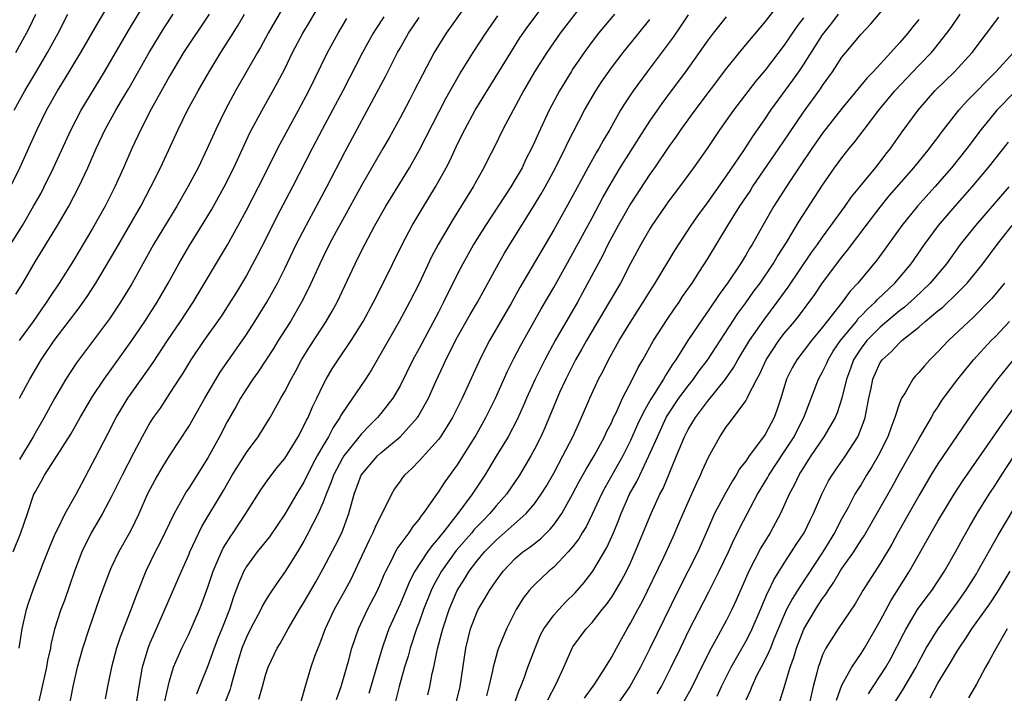
# Model space of a CAD drawing. Units: inches. Extents: x 2634000 to 2635365, y 1443000 to 1446000.
# Drawn here: x 2634755 to 2634858, y 1443434 to 1443504 of the extents above; entities that cross this region are included whole.
import ezdxf

# ---------------------------------------------------------------- set-up
doc = ezdxf.new("R2010")
doc.units = ezdxf.units.IN
doc.header["$MEASUREMENT"] = 0
doc.layers.add('LD26341443_2ft', color=207, linetype='Continuous')

msp = doc.modelspace()

# ---------------------------------------------------------------- linework, layer by layer
at = {"layer": 'LD26341443_2ft'}
for points, elevation in [([(2634754.71, 1443449), (2634755.53, 1443451), (2634756.2, 1443453), (2634756.89, 1443455), (2634757, 1443455.23), (2634757.65, 1443456.35), (2634758, 1443457), (2634759, 1443458.54), (2634760.73, 1443461.27), (2634761.71, 1443463), (2634763, 1443465.19), (2634764.2, 1443467), (2634764.53, 1443467.47), (2634765, 1443468.11), (2634767.07, 1443471), (2634768.44, 1443473), (2634769.73, 1443475), (2634770.87, 1443477), (2634771.96, 1443479), (2634772.34, 1443479.66), (2634773.08, 1443480.92), (2634774.62, 1443483.38), (2634775.37, 1443484.63), (2634776.69, 1443487), (2634777.69, 1443489), (2634779.38, 1443492.62), (2634780.65, 1443495), (2634782.21, 1443497.79), (2634783, 1443499.31), (2634783.82, 1443501), (2634784.88, 1443503), (2634785.67, 1443504.33), (2634788.37, 1443509)], 11214), ([(2634754.46, 1443481), (2634755.68, 1443483), (2634756.85, 1443485), (2634757.63, 1443486.37), (2634757.96, 1443487), (2634758.93, 1443489), (2634760.75, 1443493), (2634761.79, 1443495), (2634764.23, 1443499), (2634765, 1443500.3), (2634766.72, 1443503.28), (2634768.96, 1443507)], 11204), ([(2634754.46, 1443487), (2634755.43, 1443489), (2634756.54, 1443491.46), (2634757.21, 1443493), (2634758.2, 1443495), (2634759.33, 1443497), (2634759.98, 1443498.02), (2634761.78, 1443501), (2634763.69, 1443504.31), (2634765.27, 1443507)], 11202), ([(2634783.58, 1443507), (2634781.28, 1443503), (2634780.47, 1443501.53), (2634780.15, 1443501), (2634777.86, 1443497), (2634776.78, 1443495), (2634775.81, 1443493), (2634774.93, 1443491), (2634773.98, 1443489), (2634772.92, 1443487), (2634771.76, 1443485), (2634769.34, 1443481), (2634768.21, 1443479), (2634767.07, 1443476.93), (2634765.91, 1443475), (2634764.74, 1443473.26), (2634761.31, 1443468.69), (2634760.2, 1443467), (2634759.02, 1443464.98), (2634757.95, 1443463), (2634757, 1443461.38), (2634756.79, 1443461), (2634755.37, 1443458.63)], 11212), ([(2634770.52, 1443433.48), (2634770.85, 1443435), (2634771, 1443435.59), (2634771.43, 1443437), (2634771.89, 1443438.11), (2634772.3, 1443439), (2634773, 1443440.44), (2634774.13, 1443443), (2634774.38, 1443443.62), (2634775, 1443445.35), (2634775.53, 1443447), (2634775.98, 1443447.98), (2634776.4, 1443449), (2634776.59, 1443449.41), (2634777.37, 1443450.63), (2634777.63, 1443451), (2634778.95, 1443453), (2634780.52, 1443455.48), (2634781.34, 1443456.66), (2634782.22, 1443457.78), (2634783, 1443458.74), (2634784.39, 1443461), (2634785, 1443462.14), (2634785.27, 1443462.73), (2634785.42, 1443463), (2634785.89, 1443464.11), (2634786.34, 1443465), (2634787, 1443466.4), (2634787.32, 1443467), (2634787.94, 1443468.06), (2634788.55, 1443469), (2634789.91, 1443471), (2634791.15, 1443473), (2634792.23, 1443475), (2634793.24, 1443477), (2634795.22, 1443481), (2634796.28, 1443483), (2634797.29, 1443484.71), (2634798.69, 1443487), (2634799.8, 1443489), (2634800.21, 1443489.79), (2634801, 1443491.5), (2634801.74, 1443493), (2634802.84, 1443495), (2634806.52, 1443501), (2634807.49, 1443502.51), (2634808.3, 1443503.7), (2634810.76, 1443507)], 11226), ([(2634814.74, 1443507), (2634811.68, 1443503), (2634810.27, 1443501), (2634809.01, 1443499), (2634807.85, 1443497), (2634806.49, 1443494.49), (2634805.72, 1443493), (2634804.83, 1443491.17), (2634804.15, 1443489.85), (2634803.73, 1443489), (2634803, 1443487.72), (2634802.61, 1443487), (2634801.98, 1443486.02), (2634801.38, 1443485), (2634800.45, 1443483.55), (2634798.97, 1443481), (2634798.29, 1443479.71), (2634797, 1443476.95), (2634796, 1443475), (2634794.91, 1443473), (2634792.03, 1443467.97), (2634791.4, 1443467), (2634789, 1443463.48), (2634788.82, 1443463.18), (2634788.73, 1443463), (2634788.03, 1443461.97), (2634787.54, 1443461), (2634787, 1443460.1), (2634786.38, 1443459), (2634785.9, 1443458.1), (2634785, 1443456.28), (2634784.21, 1443455), (2634783, 1443452.95), (2634781.42, 1443450.58), (2634780.14, 1443449), (2634779, 1443447.47), (2634778.73, 1443447), (2634778.21, 1443445.79), (2634777.67, 1443444.33), (2634777.25, 1443443), (2634776.45, 1443441), (2634776.02, 1443439.98), (2634775.64, 1443439), (2634775, 1443437.15), (2634774.14, 1443435), (2634773.8, 1443434.2)], 11228), ([(2634835, 1443506.8), (2634833, 1443504.23), (2634830.61, 1443501.39), (2634829, 1443499.37), (2634825.7, 1443495), (2634824.25, 1443493), (2634823.75, 1443492.25), (2634823, 1443491.21), (2634821.49, 1443489), (2634821, 1443488.32), (2634819, 1443485.26), (2634817.72, 1443483), (2634817, 1443481.69), (2634816.63, 1443481), (2634816.1, 1443479.9), (2634814.01, 1443475.99), (2634813.46, 1443475), (2634811.16, 1443471), (2634810.06, 1443469), (2634809.06, 1443467), (2634808.16, 1443465), (2634807.82, 1443464.18), (2634807.2, 1443462.8), (2634806.25, 1443461), (2634805, 1443458.97), (2634803.83, 1443457), (2634802.52, 1443455), (2634801.02, 1443453), (2634799.45, 1443451), (2634799.24, 1443450.76), (2634799, 1443450.43), (2634798.33, 1443449.67), (2634797.86, 1443449), (2634796.55, 1443447), (2634796.01, 1443445.99), (2634795, 1443443.58), (2634793.84, 1443441), (2634793.61, 1443440.39), (2634793.14, 1443439), (2634792.64, 1443437.36), (2634791.75, 1443434.25)], 11238), ([(2634800.78, 1443433), (2634801.25, 1443435), (2634801.84, 1443439), (2634802.34, 1443441), (2634803, 1443442.69), (2634803.15, 1443443), (2634803.84, 1443444.16), (2634804.32, 1443445), (2634805, 1443446), (2634805.75, 1443447), (2634807, 1443448.32), (2634807.8, 1443449), (2634808.5, 1443449.5), (2634809.62, 1443450.38), (2634810.64, 1443451.37), (2634811, 1443451.82), (2634811.84, 1443453), (2634812.96, 1443455), (2634813.66, 1443456.34), (2634814.37, 1443457.63), (2634815.2, 1443459), (2634816.3, 1443461), (2634816.51, 1443461.49), (2634817, 1443462.46), (2634817.24, 1443463), (2634817.49, 1443463.49), (2634818.17, 1443465), (2634819.21, 1443467), (2634819.8, 1443468.2), (2634820.27, 1443469), (2634821.4, 1443471), (2634822.81, 1443473.19), (2634823.61, 1443474.39), (2634824.05, 1443475), (2634824.42, 1443475.58), (2634825.41, 1443477), (2634826.19, 1443478.19), (2634827, 1443479.47), (2634829.13, 1443483), (2634830.38, 1443485), (2634831.44, 1443486.56), (2634831.71, 1443487), (2634834.45, 1443491), (2634835.47, 1443492.53), (2634837, 1443494.78), (2634838.77, 1443497.23), (2634839, 1443497.58), (2634840.01, 1443499), (2634841, 1443500.5), (2634841.4, 1443501), (2634843, 1443502.91), (2634844.02, 1443503.98), (2634846.56, 1443507)], 11244), ([(2634801.78, 1443505.78), (2634799.81, 1443503), (2634799, 1443501.72), (2634798.57, 1443501), (2634797.33, 1443498.67), (2634796.49, 1443497), (2634795.98, 1443496.02), (2634795, 1443494.19), (2634793.87, 1443492.13), (2634793.22, 1443491), (2634791, 1443487.16), (2634789, 1443483.56), (2634788.35, 1443482.35), (2634787.64, 1443481), (2634787, 1443479.71), (2634786.65, 1443479), (2634785.51, 1443476.49), (2634784.76, 1443475), (2634783.59, 1443473), (2634782.32, 1443471), (2634781.82, 1443470.18), (2634780.24, 1443467.76), (2634779.68, 1443467), (2634779, 1443465.98), (2634778.38, 1443465), (2634777.89, 1443464.11), (2634777, 1443462.56), (2634776.2, 1443461), (2634775, 1443458.81), (2634773, 1443455.63), (2634772.75, 1443455.25), (2634772.12, 1443454.12), (2634771.47, 1443453), (2634770.02, 1443449.98), (2634769.5, 1443449), (2634768.52, 1443447), (2634767.52, 1443444.48), (2634766.96, 1443442.96), (2634765.86, 1443440.14), (2634765.48, 1443439), (2634764.95, 1443437), (2634764.54, 1443435), (2634764.3, 1443433.7)], 11222), ([(2634754.82, 1443495), (2634755.95, 1443497), (2634757.09, 1443498.91), (2634758.3, 1443501), (2634759.4, 1443503), (2634760.43, 1443505)], 11200), ([(2634755, 1443475.83), (2634755.72, 1443477), (2634757, 1443479.19), (2634759.34, 1443483), (2634760.51, 1443485), (2634761.56, 1443487), (2634762.5, 1443489), (2634763.38, 1443491), (2634764.32, 1443493), (2634765.42, 1443495), (2634766.01, 1443495.99), (2634766.75, 1443497.25), (2634768.87, 1443501), (2634770.44, 1443503.56), (2634771.39, 1443505)], 11206), ([(2634755, 1443501.01), (2634756.1, 1443503), (2634756.41, 1443503.59), (2634757.09, 1443505)], 11198), ([(2634755.35, 1443439), (2634755.65, 1443441), (2634756.12, 1443443), (2634756.32, 1443443.68), (2634756.84, 1443445.16), (2634757.9, 1443447.9), (2634758.52, 1443449.48), (2634759.11, 1443450.89), (2634759.34, 1443451.34), (2634760.14, 1443453), (2634761.28, 1443455), (2634761.86, 1443456.14), (2634763, 1443458.24), (2634763.25, 1443458.75), (2634764.63, 1443461.37), (2634765.46, 1443463), (2634766.03, 1443463.97), (2634766.68, 1443465), (2634768.47, 1443467.53), (2634769.29, 1443468.71), (2634770.79, 1443471), (2634772.14, 1443473), (2634773.45, 1443475), (2634777.03, 1443480.97), (2634778.15, 1443483), (2634779, 1443484.6), (2634780.25, 1443487), (2634782.51, 1443491.49), (2634784.44, 1443495), (2634785.51, 1443497), (2634787.46, 1443501), (2634788, 1443502), (2634788.55, 1443503), (2634789.46, 1443504.54)], 11216), ([(2634775.12, 1443505), (2634772.47, 1443501), (2634771, 1443498.54), (2634770.46, 1443497.54), (2634769.09, 1443495.09), (2634768, 1443493), (2634767.69, 1443492.31), (2634767.07, 1443491), (2634766.22, 1443489), (2634765.31, 1443487), (2634764.3, 1443485), (2634763, 1443482.67), (2634761, 1443479.36), (2634759.52, 1443477), (2634758.51, 1443475.49), (2634758.21, 1443475), (2634757.7, 1443474.3), (2634756.8, 1443473), (2634755.36, 1443471)], 11208), ([(2634755.39, 1443465), (2634756.47, 1443467), (2634757.65, 1443469), (2634759, 1443471), (2634761.6, 1443474.4), (2634762.42, 1443475.58), (2634763.32, 1443477), (2634765.44, 1443480.56), (2634768, 1443485), (2634769.06, 1443487), (2634770.05, 1443489), (2634771.89, 1443493), (2634772.89, 1443495), (2634773.97, 1443497), (2634775.13, 1443499), (2634776.34, 1443501), (2634777.38, 1443502.62), (2634778.14, 1443503.86), (2634778.81, 1443505)], 11210), ([(2634793.3, 1443504.7), (2634792.51, 1443503.49), (2634792.21, 1443503), (2634791.09, 1443501), (2634789.03, 1443497), (2634787.98, 1443495), (2634786.91, 1443493), (2634785.86, 1443491), (2634783.8, 1443487), (2634782.15, 1443483.85), (2634781, 1443481.53), (2634780.14, 1443479.86), (2634779, 1443477.78), (2634777.96, 1443476.04), (2634777.19, 1443474.81), (2634776.4, 1443473.6), (2634774.57, 1443471), (2634773.22, 1443469), (2634772.38, 1443467.62), (2634771.97, 1443467), (2634771, 1443465.48), (2634770.02, 1443463.98), (2634769.31, 1443463), (2634769, 1443462.51), (2634768.16, 1443461), (2634767.27, 1443459.27), (2634766.07, 1443457), (2634765, 1443454.86), (2634764.02, 1443453), (2634763.66, 1443452.34), (2634762.86, 1443451), (2634761.88, 1443449), (2634761.12, 1443447), (2634760.06, 1443443.94), (2634759.69, 1443443), (2634759.03, 1443440.97), (2634758.65, 1443439.35), (2634758.6, 1443439), (2634758.31, 1443437.69), (2634758.19, 1443437), (2634757.62, 1443434.38), (2634757.31, 1443433)], 11218), ([(2634760.58, 1443433), (2634760.97, 1443435), (2634761.43, 1443437), (2634761.99, 1443439), (2634762.65, 1443441), (2634763.76, 1443444.24), (2634764.29, 1443445.71), (2634764.78, 1443447), (2634765, 1443447.48), (2634765.72, 1443449), (2634767, 1443451.28), (2634767.83, 1443453), (2634768.72, 1443455), (2634769.5, 1443456.5), (2634770.24, 1443457.76), (2634771, 1443459), (2634773, 1443462.05), (2634774.69, 1443465), (2634776.29, 1443467.71), (2634779, 1443471.65), (2634779.89, 1443473), (2634781.13, 1443475), (2634782.23, 1443477), (2634783, 1443478.52), (2634784.19, 1443481), (2634785.22, 1443483), (2634787.37, 1443487), (2634789.3, 1443490.7), (2634792.8, 1443497.2), (2634793.49, 1443498.51), (2634794.75, 1443501), (2634795, 1443501.44), (2634795.9, 1443503), (2634797, 1443504.63)], 11220), ([(2634767.54, 1443433), (2634767.83, 1443435), (2634768.18, 1443437), (2634768.79, 1443439), (2634769, 1443439.53), (2634769.44, 1443440.56), (2634770.53, 1443443), (2634772.24, 1443447), (2634773, 1443448.71), (2634773.12, 1443449), (2634774.04, 1443451), (2634774.36, 1443451.64), (2634776.61, 1443455.39), (2634777.54, 1443457), (2634779, 1443459.35), (2634780.24, 1443461), (2634781.48, 1443463), (2634782.59, 1443465), (2634783, 1443465.69), (2634783.66, 1443467), (2634784.14, 1443467.86), (2634784.74, 1443469), (2634785.6, 1443470.4), (2634787.32, 1443473), (2634787.94, 1443474.06), (2634788.45, 1443475), (2634790.34, 1443479), (2634791, 1443480.36), (2634791.32, 1443481), (2634792.37, 1443483), (2634793.51, 1443485), (2634795.97, 1443489), (2634797, 1443490.8), (2634799.78, 1443496.22), (2634800.23, 1443497), (2634800.5, 1443497.5), (2634801.23, 1443498.77), (2634802.62, 1443501), (2634803.93, 1443503), (2634805.18, 1443504.82)], 11224), ([(2634817.32, 1443505), (2634815.66, 1443503), (2634815, 1443502.15), (2634814.16, 1443501), (2634813, 1443499.29), (2634812.81, 1443499), (2634811.6, 1443497), (2634810.53, 1443495), (2634809.4, 1443492.6), (2634809, 1443491.68), (2634808.69, 1443491), (2634808.11, 1443489.89), (2634807.7, 1443489), (2634807, 1443487.79), (2634806.52, 1443487), (2634803.9, 1443483), (2634802.65, 1443481), (2634802.05, 1443479.95), (2634801.53, 1443479), (2634801, 1443477.97), (2634799.54, 1443475), (2634799, 1443473.95), (2634797, 1443470.18), (2634796.35, 1443469), (2634795, 1443466.28), (2634794.24, 1443465), (2634793, 1443463.41), (2634792.66, 1443463), (2634791.82, 1443462.18), (2634791, 1443461.31), (2634789.14, 1443459), (2634789, 1443458.77), (2634788.08, 1443457), (2634787.81, 1443456.19), (2634787.31, 1443455), (2634787, 1443454.17), (2634786.49, 1443453), (2634785.92, 1443451.92), (2634785.3, 1443450.7), (2634785, 1443450.14), (2634784.33, 1443449), (2634783.05, 1443446.95), (2634782.21, 1443445.79), (2634781.4, 1443444.6), (2634781, 1443443.93), (2634780.66, 1443443.34), (2634780.51, 1443443), (2634779.45, 1443441), (2634779, 1443440.13), (2634778.52, 1443439), (2634777.93, 1443437), (2634777.52, 1443435.52), (2634777.4, 1443435), (2634777.3, 1443434.7), (2634776.66, 1443433)], 11230), ([(2634825, 1443504.91), (2634824.24, 1443503.76), (2634823.42, 1443502.58), (2634820.74, 1443499), (2634819.27, 1443497), (2634818.36, 1443495.64), (2634817.97, 1443495), (2634816.83, 1443493), (2634816.15, 1443491.85), (2634815.7, 1443491), (2634815.43, 1443490.57), (2634814.56, 1443489), (2634813, 1443486.1), (2634811, 1443482.53), (2634807.48, 1443476.52), (2634806.64, 1443475), (2634804.32, 1443471), (2634803.86, 1443470.14), (2634803.19, 1443468.81), (2634801.47, 1443465), (2634800.46, 1443463), (2634799.92, 1443462.08), (2634799.2, 1443461), (2634799, 1443460.72), (2634797, 1443458.48), (2634796.28, 1443457.72), (2634795.47, 1443457), (2634795.26, 1443456.74), (2634795, 1443456.36), (2634794.44, 1443455.56), (2634794.1, 1443455), (2634793.24, 1443453.24), (2634793, 1443452.81), (2634792.41, 1443451.59), (2634792.18, 1443451), (2634791.78, 1443450.22), (2634791, 1443448.51), (2634789.87, 1443446.13), (2634789.27, 1443445), (2634788.15, 1443443), (2634787.2, 1443441), (2634786.61, 1443439.39), (2634786.43, 1443439), (2634786.1, 1443438.1), (2634785.73, 1443437), (2634785.1, 1443434.9), (2634785, 1443434.5), (2634783.98, 1443431)], 11234), ([(2634788.37, 1443433.63), (2634788.88, 1443435), (2634789.64, 1443437.64), (2634790, 1443439), (2634790.68, 1443441), (2634791.62, 1443443), (2634792.65, 1443445), (2634793, 1443445.77), (2634793.36, 1443446.64), (2634793.52, 1443447), (2634794.1, 1443448.1), (2634794.53, 1443449), (2634794.69, 1443449.31), (2634795.95, 1443451), (2634796.37, 1443451.64), (2634797, 1443452.39), (2634797.24, 1443452.76), (2634797.44, 1443453), (2634798.49, 1443454.49), (2634798.9, 1443455.1), (2634799, 1443455.23), (2634799.7, 1443456.3), (2634801, 1443458.07), (2634802.81, 1443461), (2634803.95, 1443463), (2634804.95, 1443465), (2634806.19, 1443467.81), (2634806.86, 1443469.14), (2634807.54, 1443470.46), (2634809.7, 1443474.3), (2634811, 1443476.54), (2634813, 1443480.11), (2634815, 1443483.8), (2634816.11, 1443485.89), (2634817, 1443487.46), (2634817.93, 1443489), (2634819.88, 1443492.12), (2634821, 1443493.84), (2634821.8, 1443495), (2634822.3, 1443495.7), (2634823.28, 1443497), (2634824.76, 1443499), (2634827, 1443502.17), (2634827.62, 1443503), (2634829, 1443504.72)], 11236), ([(2634837, 1443504.6), (2634836.31, 1443503.69), (2634835, 1443501.77), (2634833, 1443499.17), (2634832.02, 1443497.98), (2634829.71, 1443495), (2634828.3, 1443493), (2634826.98, 1443491.02), (2634826.16, 1443489.84), (2634825.57, 1443489), (2634824.09, 1443487), (2634823, 1443485.56), (2634822.59, 1443485), (2634821.22, 1443483), (2634821, 1443482.65), (2634820.06, 1443481), (2634819, 1443479.04), (2634817.94, 1443477), (2634816.79, 1443475), (2634814.42, 1443471), (2634813.91, 1443470.09), (2634813.27, 1443469), (2634812.25, 1443467), (2634811.61, 1443465.61), (2634811, 1443464.19), (2634810.07, 1443461.93), (2634809.65, 1443461), (2634809, 1443459.71), (2634808.62, 1443459), (2634807.43, 1443457), (2634806.08, 1443455), (2634805, 1443453.79), (2634804.35, 1443453), (2634803.68, 1443452.32), (2634802.7, 1443451.3), (2634802.47, 1443451), (2634800.86, 1443449.14), (2634799.32, 1443447), (2634798.49, 1443445.51), (2634798.25, 1443445), (2634797.46, 1443443), (2634797, 1443441.7), (2634796.73, 1443441), (2634796.06, 1443439), (2634795.84, 1443438.16), (2634795.48, 1443437), (2634794.92, 1443435), (2634794.52, 1443433.48)], 11240), ([(2634797.89, 1443434.11), (2634798.1, 1443435), (2634798.35, 1443436.35), (2634798.51, 1443437), (2634798.91, 1443438.91), (2634799.37, 1443440.63), (2634799.45, 1443441), (2634800.1, 1443443), (2634800.94, 1443445), (2634801.75, 1443446.25), (2634802.2, 1443447), (2634803, 1443448.04), (2634803.81, 1443449), (2634804.4, 1443449.6), (2634805, 1443450.23), (2634808.14, 1443453), (2634809, 1443454.01), (2634809.71, 1443455), (2634810.2, 1443455.8), (2634811, 1443457.21), (2634811.96, 1443459), (2634813, 1443461), (2634813.61, 1443462.39), (2634813.91, 1443463), (2634814.76, 1443465), (2634815.68, 1443467), (2634816.14, 1443467.86), (2634816.71, 1443469), (2634817.83, 1443471), (2634819, 1443472.94), (2634820.32, 1443475), (2634821, 1443476.12), (2634821.56, 1443477), (2634823.61, 1443480.39), (2634825.32, 1443483), (2634826.01, 1443483.99), (2634827, 1443485.35), (2634829, 1443488.17), (2634830.78, 1443490.78), (2634831.73, 1443492.27), (2634833, 1443494.08), (2634833.62, 1443495), (2634835.89, 1443498.11), (2634836.52, 1443499), (2634837, 1443499.7), (2634839, 1443502.83), (2634839.94, 1443504.06), (2634840.64, 1443505)], 11242), ([(2634806.85, 1443433), (2634807.4, 1443434.6), (2634807.59, 1443435), (2634807.95, 1443435.95), (2634808.31, 1443437), (2634809.06, 1443439), (2634809.64, 1443440.36), (2634809.98, 1443441), (2634811, 1443442.41), (2634811.52, 1443443), (2634812.24, 1443443.76), (2634813.25, 1443444.75), (2634814.17, 1443445.83), (2634815.06, 1443447), (2634816.53, 1443449.47), (2634817.21, 1443451), (2634817.74, 1443452.26), (2634818.03, 1443453), (2634818.9, 1443455), (2634819.65, 1443456.35), (2634819.95, 1443457), (2634820.92, 1443459), (2634821.79, 1443461), (2634822.72, 1443463), (2634822.82, 1443463.18), (2634824.03, 1443465), (2634825, 1443466.3), (2634825.56, 1443467), (2634826.16, 1443467.84), (2634827.02, 1443468.98), (2634830.18, 1443473.82), (2634831, 1443474.95), (2634831.85, 1443476.15), (2634832.49, 1443477), (2634833.86, 1443479), (2634834.27, 1443479.73), (2634835.23, 1443481.23), (2634836.56, 1443483.44), (2634839, 1443487.2), (2634840.25, 1443489), (2634841, 1443490.04), (2634841.75, 1443491), (2634842.32, 1443491.68), (2634843.31, 1443493), (2634844.84, 1443495), (2634846.52, 1443497), (2634849, 1443499.63), (2634850.32, 1443501), (2634850.63, 1443501.37), (2634851.94, 1443503), (2634852.39, 1443503.61), (2634853.32, 1443505)], 11248), ([(2634810.39, 1443433.61), (2634811.26, 1443435.26), (2634812.06, 1443437), (2634812.92, 1443439), (2634813, 1443439.12), (2634814.38, 1443441), (2634815, 1443441.67), (2634816.05, 1443443), (2634816.48, 1443443.52), (2634817, 1443444.25), (2634817.3, 1443444.7), (2634818.04, 1443445.96), (2634818.59, 1443447), (2634819, 1443447.88), (2634819.49, 1443449), (2634821.14, 1443453), (2634822.06, 1443455), (2634822.38, 1443455.62), (2634823.8, 1443459), (2634824.61, 1443461), (2634825, 1443461.75), (2634825.75, 1443463), (2634826.3, 1443463.7), (2634827, 1443464.67), (2634828.89, 1443467), (2634829.76, 1443468.24), (2634830.18, 1443469), (2634831.4, 1443471), (2634832.87, 1443473.13), (2634834.27, 1443475), (2634835.42, 1443476.58), (2634837.84, 1443480.16), (2634838.46, 1443481), (2634839, 1443481.79), (2634841.33, 1443485), (2634842.02, 1443485.98), (2634842.87, 1443487), (2634844.5, 1443489), (2634845, 1443489.63), (2634845.58, 1443490.42), (2634846.05, 1443491), (2634847.27, 1443492.73), (2634848.95, 1443495), (2634850.69, 1443497), (2634852.72, 1443499), (2634854.57, 1443501), (2634857.33, 1443504.67)], 11250), ([(2634780.31, 1443433.69), (2634780.69, 1443435), (2634781, 1443436.16), (2634781.29, 1443437), (2634782.21, 1443439), (2634782.52, 1443439.48), (2634783.35, 1443441), (2634784.53, 1443443), (2634785, 1443443.73), (2634786.19, 1443445.81), (2634787, 1443447.27), (2634788.28, 1443449.72), (2634788.93, 1443451), (2634789.68, 1443453), (2634790.22, 1443455), (2634790.97, 1443457), (2634792.67, 1443459), (2634793, 1443459.31), (2634795, 1443461), (2634796.81, 1443463), (2634796.89, 1443463.11), (2634797.95, 1443465), (2634798.73, 1443466.73), (2634799.54, 1443468.46), (2634799.78, 1443469), (2634800.2, 1443469.8), (2634800.78, 1443471), (2634801, 1443471.41), (2634802.29, 1443473.71), (2634803.05, 1443475), (2634805.24, 1443479), (2634805.89, 1443480.11), (2634806.42, 1443481), (2634809, 1443485.13), (2634809.7, 1443486.3), (2634810.11, 1443487), (2634811.19, 1443489), (2634811.78, 1443490.22), (2634812.19, 1443491), (2634812.44, 1443491.56), (2634814.22, 1443495), (2634815.37, 1443497), (2634816.01, 1443497.99), (2634817, 1443499.39), (2634818.24, 1443501), (2634819, 1443501.92), (2634819.87, 1443503), (2634821, 1443504.44)], 11232), ([(2634849, 1443504.44), (2634848.36, 1443503.64), (2634847.86, 1443503), (2634847.46, 1443502.54), (2634847, 1443501.99), (2634846.11, 1443501), (2634844.25, 1443499), (2634843.63, 1443498.37), (2634841, 1443495.18), (2634839, 1443492.61), (2634837.88, 1443491), (2634837.53, 1443490.47), (2634837, 1443489.71), (2634835.55, 1443487.55), (2634833.92, 1443485), (2634832.76, 1443483), (2634831.65, 1443481), (2634831.4, 1443480.6), (2634831, 1443479.91), (2634830.45, 1443479), (2634829.1, 1443477), (2634828.21, 1443475.79), (2634827, 1443473.99), (2634826.58, 1443473.42), (2634824.97, 1443471), (2634823.7, 1443469), (2634823.41, 1443468.59), (2634823, 1443467.93), (2634822.63, 1443467.37), (2634822.43, 1443467), (2634821.5, 1443465.5), (2634821.1, 1443464.9), (2634820.37, 1443463.63), (2634819.74, 1443462.26), (2634819, 1443460.59), (2634818.19, 1443459), (2634816.32, 1443455.68), (2634815.97, 1443455), (2634815, 1443452.92), (2634814.37, 1443451.63), (2634813.97, 1443451), (2634813.62, 1443450.38), (2634813, 1443449.58), (2634812.51, 1443449), (2634811, 1443447.41), (2634810.51, 1443447), (2634809, 1443445.59), (2634808.71, 1443445.29), (2634808.45, 1443445), (2634807.82, 1443444.18), (2634807.08, 1443443), (2634806.09, 1443441), (2634805.19, 1443438.81), (2634805, 1443438.16), (2634804.7, 1443437), (2634804.63, 1443436.63), (2634804.26, 1443435), (2634803.99, 1443434.01)], 11246), ([(2634814.22, 1443433.78), (2634815.27, 1443435.27), (2634816.39, 1443437), (2634817, 1443438), (2634817.53, 1443439), (2634818.64, 1443441), (2634819, 1443441.6), (2634819.75, 1443443), (2634820.2, 1443443.8), (2634822.46, 1443448.46), (2634823.44, 1443450.56), (2634824.04, 1443451.96), (2634824.48, 1443453), (2634825, 1443454.19), (2634825.87, 1443456.13), (2634826.29, 1443457), (2634826.5, 1443457.5), (2634827.12, 1443458.88), (2634828.3, 1443461), (2634829, 1443462.05), (2634829.41, 1443462.59), (2634831, 1443464.75), (2634831.15, 1443465), (2634831.25, 1443465.25), (2634832.15, 1443467), (2634832.46, 1443467.54), (2634833.11, 1443469), (2634834.44, 1443471), (2634835, 1443471.73), (2634836.06, 1443473), (2634836.47, 1443473.53), (2634838.18, 1443475.82), (2634839, 1443477.03), (2634841, 1443479.69), (2634841.59, 1443480.41), (2634843.52, 1443483), (2634845, 1443484.91), (2634845.94, 1443486.06), (2634848.5, 1443489), (2634850.12, 1443491), (2634850.49, 1443491.51), (2634851, 1443492.16), (2634851.35, 1443492.65), (2634853.19, 1443495), (2634854.03, 1443495.97), (2634857.02, 1443499), (2634858.88, 1443501)], 11252), ([(2634859, 1443496.89), (2634857.15, 1443495), (2634857, 1443494.82), (2634855.52, 1443493), (2634854.01, 1443491), (2634852.42, 1443489), (2634850.68, 1443487), (2634848.86, 1443485), (2634847.24, 1443483), (2634845.48, 1443480.52), (2634844.63, 1443479.37), (2634842.67, 1443477), (2634841.86, 1443476.14), (2634841.03, 1443475), (2634839, 1443472.41), (2634837.83, 1443471), (2634836.3, 1443469), (2634835.83, 1443468.17), (2634835.24, 1443467), (2634834.63, 1443465), (2634834.24, 1443463.76), (2634833.94, 1443463), (2634833, 1443461.24), (2634832.44, 1443460.44), (2634831.36, 1443459), (2634831, 1443458.46), (2634830.36, 1443457.64), (2634830, 1443457), (2634829.6, 1443456.4), (2634828.87, 1443455.13), (2634827.75, 1443453), (2634827, 1443451.29), (2634826.02, 1443449), (2634823.96, 1443445), (2634821, 1443438.95), (2634820.03, 1443437), (2634818.92, 1443435), (2634817.55, 1443433)], 11254), ([(2634821.77, 1443434.23), (2634822.22, 1443435), (2634823.24, 1443437), (2634824.19, 1443439), (2634825.11, 1443440.89), (2634827.16, 1443444.84), (2634828.24, 1443447), (2634829.19, 1443449), (2634829.75, 1443450.25), (2634830.14, 1443451), (2634830.42, 1443451.58), (2634832.22, 1443455), (2634833.27, 1443456.73), (2634833.4, 1443457), (2634835, 1443459.42), (2634836.02, 1443461), (2634836.34, 1443461.66), (2634837.04, 1443463), (2634838.58, 1443467), (2634839, 1443467.75), (2634839.4, 1443468.6), (2634839.56, 1443469), (2634840.11, 1443469.89), (2634840.87, 1443471), (2634842.51, 1443473), (2634842.71, 1443473.29), (2634843, 1443473.57), (2634843.69, 1443474.31), (2634844.48, 1443475), (2634844.72, 1443475.28), (2634846.5, 1443477), (2634848.2, 1443479), (2634849.61, 1443481), (2634851.07, 1443483), (2634852.78, 1443485), (2634854.56, 1443487), (2634856.24, 1443489), (2634858.35, 1443491.65)], 11256), ([(2634858.4, 1443487), (2634854.9, 1443483), (2634853.33, 1443481), (2634851.89, 1443479), (2634850.21, 1443477), (2634848.57, 1443475.43), (2634847.52, 1443474.48), (2634847, 1443474.09), (2634845, 1443472.4), (2634843.6, 1443471), (2634843, 1443470.23), (2634842.51, 1443469.49), (2634842.21, 1443469), (2634841.89, 1443468.11), (2634841.47, 1443467), (2634841, 1443465), (2634840.52, 1443463.48), (2634840.31, 1443463), (2634839.14, 1443461), (2634837.76, 1443459), (2634837.47, 1443458.53), (2634837, 1443457.81), (2634836.71, 1443457.29), (2634836.51, 1443457), (2634836.04, 1443455.96), (2634835.51, 1443455), (2634834.6, 1443453), (2634833.52, 1443451), (2634833, 1443450.15), (2634832.57, 1443449.43), (2634831.33, 1443447), (2634830.01, 1443443.99), (2634829.55, 1443443), (2634829, 1443441.91), (2634827.91, 1443439.91), (2634827.39, 1443439), (2634826.59, 1443437.41), (2634825.27, 1443434.73), (2634824.56, 1443433.44)], 11258), ([(2634828.01, 1443433.99), (2634828.46, 1443435), (2634829.47, 1443437), (2634831, 1443439.68), (2634831.46, 1443440.54), (2634831.67, 1443441), (2634832.54, 1443443), (2634833.27, 1443444.73), (2634833.41, 1443445), (2634833.91, 1443446.09), (2634835, 1443447.83), (2634835.77, 1443449), (2634836.24, 1443449.76), (2634837.06, 1443451), (2634837.69, 1443452.31), (2634838.05, 1443453), (2634838.92, 1443455), (2634839.61, 1443456.39), (2634839.98, 1443457), (2634840.39, 1443457.61), (2634841, 1443458.45), (2634841.37, 1443459), (2634842.65, 1443461), (2634842.77, 1443461.23), (2634843.33, 1443462.67), (2634843.44, 1443463), (2634843.82, 1443465), (2634844.05, 1443466.05), (2634844.23, 1443467), (2634844.46, 1443467.54), (2634845, 1443468.71), (2634845.11, 1443468.89), (2634845.2, 1443469), (2634846.15, 1443469.85), (2634847, 1443470.76), (2634847.26, 1443471), (2634849, 1443472.39), (2634849.68, 1443473), (2634851, 1443474.1), (2634851.5, 1443474.5), (2634853, 1443475.95), (2634854.03, 1443477), (2634855.67, 1443479), (2634857.16, 1443481), (2634858.74, 1443483)], 11260), ([(2634857.94, 1443477), (2634856.61, 1443475.39), (2634854.63, 1443473.37), (2634854.21, 1443473), (2634852.09, 1443471), (2634851.55, 1443470.44), (2634851, 1443469.83), (2634850.17, 1443469), (2634849.61, 1443468.39), (2634849, 1443467.68), (2634848.67, 1443467.33), (2634848.4, 1443467), (2634847.58, 1443465.58), (2634847.21, 1443465), (2634847, 1443464.5), (2634846.53, 1443463), (2634846.1, 1443461.9), (2634845.78, 1443461), (2634844.77, 1443459), (2634844.13, 1443457.87), (2634843.58, 1443457), (2634843, 1443456.04), (2634842.59, 1443455.41), (2634842.35, 1443455), (2634841.64, 1443453.64), (2634841, 1443452.47), (2634840.25, 1443451), (2634839.03, 1443449), (2634837.43, 1443446.57), (2634836.62, 1443445.38), (2634836.39, 1443445), (2634835.85, 1443444.15), (2634835.25, 1443443), (2634835, 1443442.45), (2634833.93, 1443439.93), (2634833.56, 1443439), (2634833.41, 1443438.59), (2634832.74, 1443437.26), (2634832.59, 1443437), (2634832.16, 1443436.16), (2634831.62, 1443435), (2634831.45, 1443434.55), (2634831, 1443433.58)], 11262), ([(2634834.55, 1443433.45), (2634835, 1443434.88), (2634835.62, 1443437), (2634836, 1443438), (2634836.28, 1443439), (2634837.04, 1443440.96), (2634838.25, 1443443), (2634838.55, 1443443.45), (2634839, 1443444.15), (2634839.36, 1443444.64), (2634839.57, 1443445), (2634840.15, 1443445.85), (2634840.82, 1443447), (2634841, 1443447.27), (2634842.23, 1443449), (2634842.54, 1443449.46), (2634843, 1443450.22), (2634843.31, 1443450.69), (2634846.22, 1443455.78), (2634847, 1443457.2), (2634849, 1443460.75), (2634849.39, 1443461.39), (2634850.32, 1443463), (2634850.55, 1443463.44), (2634851, 1443464.09), (2634851.35, 1443464.65), (2634851.59, 1443465), (2634853.09, 1443467), (2634853.93, 1443468.07), (2634854.71, 1443469), (2634856.56, 1443471), (2634857, 1443471.44), (2634858.45, 1443473)], 11264), ([(2634858.84, 1443469), (2634857.21, 1443467), (2634855.7, 1443465), (2634854.58, 1443463.42), (2634851, 1443458.16), (2634850.27, 1443457), (2634849, 1443454.85), (2634846.84, 1443451), (2634846.19, 1443449.81), (2634845, 1443447.79), (2634843.19, 1443445), (2634842.39, 1443443.61), (2634840.6, 1443441), (2634839.33, 1443439), (2634839, 1443438.28), (2634838.66, 1443437.34), (2634838.55, 1443437), (2634838.41, 1443436.41), (2634838.02, 1443435), (2634837.46, 1443432.54)], 11266), ([(2634840.44, 1443433.56), (2634841, 1443435.13), (2634842.03, 1443437), (2634843, 1443438.42), (2634843.37, 1443439), (2634845, 1443441.82), (2634846.09, 1443443.91), (2634848.04, 1443447), (2634850.3, 1443451), (2634851, 1443452.22), (2634852.68, 1443455), (2634853.59, 1443456.41), (2634857, 1443461.29), (2634857.68, 1443462.32), (2634859, 1443464.13)], 11268), ([(2634843.76, 1443434.24), (2634844.25, 1443435), (2634845, 1443436.1), (2634845.58, 1443437), (2634846.1, 1443437.9), (2634847.44, 1443440.56), (2634847.68, 1443441), (2634848.88, 1443443), (2634849.77, 1443444.23), (2634850.35, 1443445), (2634851.67, 1443447), (2634852.82, 1443449), (2634853.59, 1443450.41), (2634854.31, 1443451.69), (2634855.1, 1443453), (2634856.35, 1443455), (2634857, 1443455.98), (2634857.63, 1443457), (2634858.94, 1443459)], 11270), ([(2634846.32, 1443433), (2634847.35, 1443434.65), (2634848.72, 1443437), (2634849, 1443437.55), (2634849.79, 1443439), (2634851.02, 1443441), (2634853, 1443443.71), (2634853.91, 1443445), (2634855, 1443446.73), (2634855.17, 1443447), (2634857.26, 1443450.74), (2634859, 1443453.67)], 11272), ([(2634850.19, 1443433.81), (2634851, 1443435.33), (2634852.39, 1443437.61), (2634853, 1443438.68), (2634853.2, 1443439), (2634853.95, 1443440.05), (2634854.52, 1443441), (2634856.39, 1443443.61), (2634857.19, 1443444.81), (2634858.53, 1443447)], 11274), ([(2634858.21, 1443441), (2634857.05, 1443439), (2634856.35, 1443437.65), (2634855.96, 1443437), (2634855, 1443435.22), (2634854.18, 1443433.82)], 11276)]:
    msp.add_lwpolyline(points, dxfattribs=dict(at, elevation=elevation))

doc.saveas('drawing.dxf')
